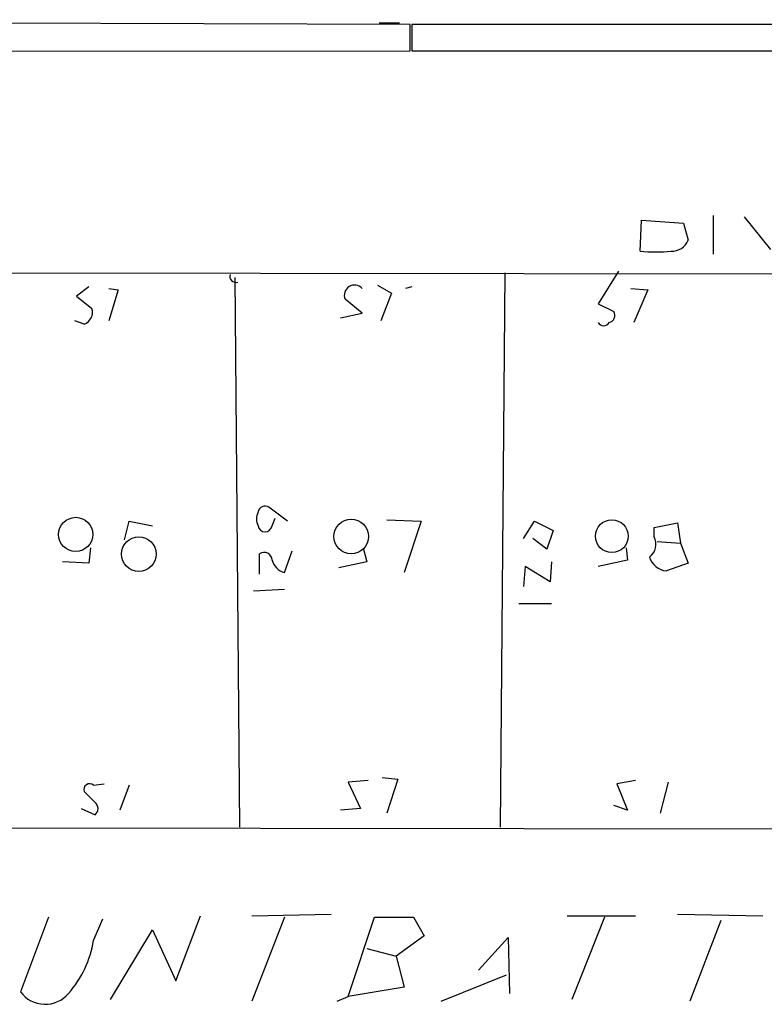
# Model space of a CAD drawing. Extents: x 4 to 51974, y 1691 to 2626.
# Drawn here: x 72 to 113, y 2565 to 2619 of the extents above; entities that cross this region are included whole.
import ezdxf

# ---------------------------------------------------------------- set-up
doc = ezdxf.new("R2010")
doc.units = 0
doc.header["$MEASUREMENT"] = 0
doc.layers.add('MAIN', color=5, linetype='CONTINUOUS')

msp = doc.modelspace()

# ---------------------------------------------------------------- linework, layer by layer
at = {"layer": 'MAIN'}
for p, q in [((93.218, 2618.5428), (10.922, 2618.7968)), ((91.5247, 2618.6274), (92.6253, 2618.6274)), ((93.218, 2617.1034), (93.218, 2618.5428)), ((115.9933, 2618.5428), (93.3027, 2618.5428)), ((93.3027, 2618.5428), (93.3027, 2617.1034)), ((12.954, 2617.0188), (93.218, 2617.1034)), ((93.3027, 2617.1034), (115.9933, 2617.1034)), ((105.7487, 2606.1814), (105.8333, 2607.8748)), ((105.8333, 2607.8748), (108.1193, 2607.7054)), ((109.728, 2608.1288), (109.728, 2606.0121)), ((111.4213, 2608.0441), (112.8607, 2606.2661)), ((108.1193, 2607.7054), (108.3733, 2606.7741)), ((173.482, 2604.8268), (59.944, 2604.9961)), ((83.6507, 2604.7421), (83.9047, 2574.7701)), ((98.3827, 2604.9961), (98.1287, 2574.7701)), ((104.5633, 2605.0808), (103.4627, 2603.3028)), ((75.692, 2604.2341), (75.0147, 2603.7261)), ((76.7927, 2604.1494), (77.3007, 2604.0648)), ((77.3007, 2604.0648), (76.7927, 2602.3714)), ((91.44, 2604.3188), (92.202, 2603.8954)), ((93.3027, 2604.2341), (92.964, 2604.1494)), ((105.2407, 2604.1494), (106.172, 2604.0648)), ((106.172, 2604.0648), (105.41, 2602.2868)), ((75.0147, 2603.7261), (75.8613, 2603.0488)), ((90.5933, 2602.7948), (89.662, 2603.5568)), ((92.202, 2603.8954), (91.6093, 2602.3714)), ((103.4627, 2603.3028), (104.3093, 2602.8794)), ((89.408, 2602.5408), (90.5933, 2602.7948)), ((75.438, 2602.2021), (74.93, 2602.3714)), ((86.5293, 2591.4494), (85.5133, 2592.2114)), ((77.6393, 2590.4334), (77.8933, 2591.4494)), ((77.8933, 2591.4494), (79.1633, 2591.1954)), ((85.6827, 2591.1954), (85.852, 2591.6188)), ((91.948, 2591.5341), (93.8107, 2591.4494)), ((93.8107, 2591.4494), (92.8793, 2588.6554)), ((99.3987, 2590.5181), (99.9913, 2591.4494)), ((99.9913, 2591.4494), (101.0073, 2590.9414)), ((106.5107, 2591.1108), (107.7807, 2591.3648)), ((107.7807, 2591.3648), (107.95, 2590.2641)), ((101.0073, 2590.9414), (100.6687, 2589.9254)), ((106.5107, 2590.6028), (106.5107, 2591.1108)), ((100.6687, 2589.9254), (99.9067, 2590.5181)), ((106.68, 2590.3488), (107.95, 2590.2641)), ((107.95, 2590.2641), (108.3733, 2589.1634)), ((75.7767, 2590.0101), (75.692, 2589.1634)), ((85.0053, 2588.5708), (85.0053, 2589.6714)), ((86.36, 2588.6554), (86.7833, 2589.8408)), ((90.678, 2589.9254), (90.8473, 2589.2481)), ((104.9867, 2590.0101), (105.0713, 2589.3328)), ((75.692, 2589.1634), (74.2527, 2589.2481)), ((90.8473, 2589.2481), (89.3233, 2588.9094)), ((100.9227, 2589.2481), (100.838, 2588.1474)), ((105.0713, 2589.3328), (103.4627, 2588.9941)), ((108.3733, 2589.1634), (107.188, 2588.7401)), ((99.4833, 2588.9941), (99.3987, 2587.8934)), ((100.838, 2588.1474), (99.4833, 2588.9941)), ((86.36, 2587.7241), (84.6667, 2587.6394)), ((99.1447, 2586.9621), (100.9227, 2586.9621)), ((90.932, 2577.3101), (89.8313, 2577.2254)), ((89.8313, 2577.2254), (90.5087, 2575.7861)), ((91.694, 2577.4794), (92.5407, 2577.3948)), ((92.5407, 2577.3948), (91.948, 2575.5321)), ((105.4947, 2577.3101), (104.4787, 2577.1408)), ((107.2727, 2577.2254), (106.8493, 2575.5321)), ((76.0307, 2576.1248), (75.438, 2576.7174)), ((75.946, 2577.0561), (76.5387, 2577.1408)), ((77.8933, 2577.0561), (77.3853, 2575.7014)), ((104.4787, 2577.1408), (105.0713, 2575.7014)), ((75.2687, 2575.7861), (76.0307, 2575.4474)), ((90.5087, 2575.7861), (89.408, 2575.7014)), ((105.0713, 2575.7014), (104.3093, 2575.9554)), ((38.6927, 2574.7701), (174.3287, 2574.6008)), ((73.4907, 2569.8594), (71.9667, 2565.7954)), ((75.946, 2568.5894), (76.454, 2569.7748)), ((80.4333, 2566.3881), (81.788, 2569.9441)), ((84.582, 2569.9441), (88.9, 2570.0288)), ((86.36, 2569.8594), (84.582, 2565.2874)), ((89.8313, 2565.5414), (91.2707, 2569.8594)), ((91.2707, 2569.8594), (93.3873, 2569.8594)), ((93.3873, 2569.8594), (93.98, 2568.8434)), ((101.7693, 2569.9441), (105.4947, 2569.9441)), ((103.8013, 2569.8594), (102.0233, 2565.3721)), ((107.7807, 2570.0288), (112.4373, 2569.9441)), ((110.1513, 2569.6901), (108.458, 2565.2874)), ((76.8773, 2565.3721), (79.1633, 2569.1821)), ((79.1633, 2569.1821), (80.4333, 2566.3881)), ((93.98, 2568.8434), (92.456, 2567.7428)), ((96.9433, 2566.9808), (98.552, 2568.7588)), ((98.552, 2568.7588), (98.6367, 2565.7108)), ((90.8473, 2568.1661), (92.456, 2567.7428)), ((92.456, 2567.7428), (92.8793, 2566.0494)), ((94.9113, 2565.2874), (98.4673, 2566.7268)), ((92.8793, 2566.0494), (89.8313, 2565.5414)), ((89.2387, 2565.2874), (89.8313, 2565.5414))]:
    msp.add_line(p, q, dxfattribs=at)
for centre, radius in [((74.9799, 2590.7326), 0.9337), ((89.998, 2590.6201), 0.9395), ((104.2084, 2590.6381), 0.8947), ((78.4203, 2589.6632), 0.9452)]:
    msp.add_circle(centre, radius, dxfattribs=at)
for centre, radius, start, end in [((107.4905, 2607.1333), 0.9531, 267.08326, 337.85922), ((106.5954, 2613.6242), 7.4908, 263.50988, 276.48936), ((83.7173, 2604.8087), 0.3366, 162.23782, 287.76218), ((90.1815, 2603.7684), 0.5609, 42.7752, 202.16179), ((75.2263, 2602.8371), 0.6694, 288.43766, 18.43766), ((103.9848, 2602.6677), 0.3874, 280.48609, 33.11996), ((103.759, 2602.456), 0.3412, 209.72822, 330.27178), ((85.3016, 2591.8869), 0.3874, 56.88004, 169.51391), ((85.7248, 2591.5764), 0.8898, 154.64739, 205.35261), ((85.3017, 2591.266), 0.3875, 190.49794, 349.50206), ((105.7684, 2590.1944), 0.8472, 305.19647, 28.81879), ((85.2594, 2589.3328), 0.4233, 0, 126.88614), ((86.6142, 2589.5869), 0.9655, 195.25824, 254.73603), ((107.3066, 2589.8352), 1.1015, 197.60258, 263.81892), ((75.7343, 2576.8233), 0.3147, 47.71774, 199.6673), ((75.7765, 2575.7861), 0.4235, 306.88884, 53.11116), ((70.3045, 2569.4863), 5.7124, 318.62876, 350.96657), ((73.3124, 2566.7895), 1.6731, 216.45415, 319.85373)]:
    msp.add_arc(centre, radius, start, end, dxfattribs=at)

doc.saveas('drawing.dxf')
